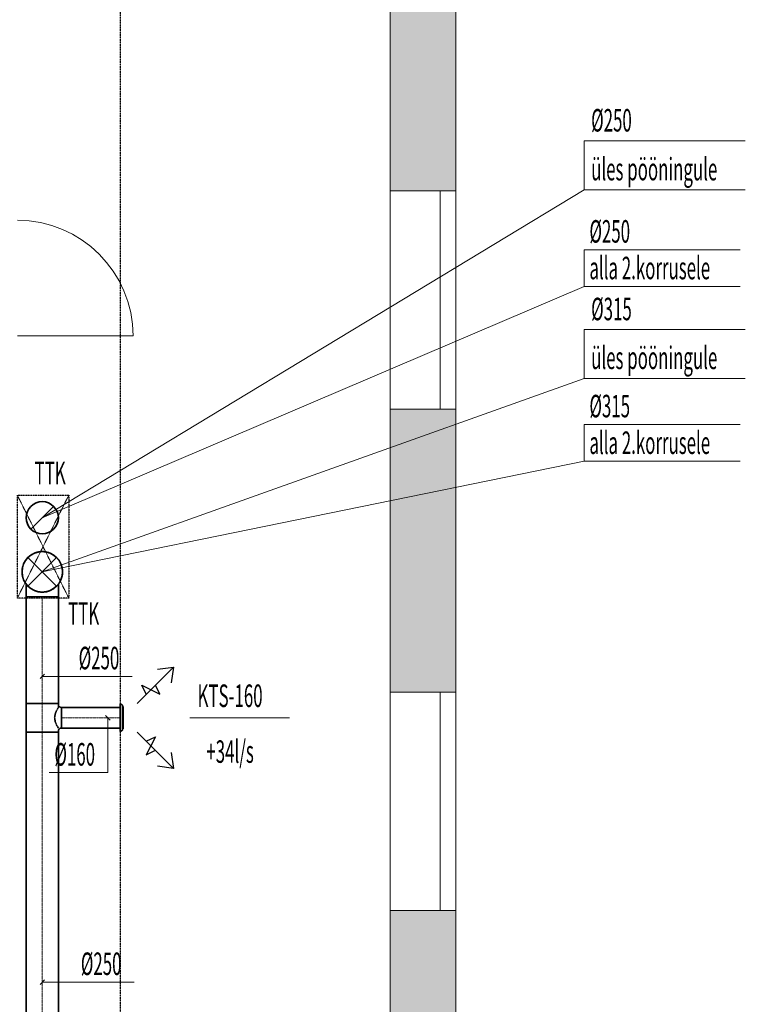
# Model space of a CAD drawing. Units: millimetres. Extents: x 12371 to 178564, y 16151 to 130779.
# Drawn here: x 130099 to 135744, y 47836 to 55495 of the extents above; entities that cross this region are included whole.
import ezdxf

# ---------------------------------------------------------------- set-up
doc = ezdxf.new("R2010")
doc.units = ezdxf.units.MM
for name, pattern in [('CenterLine', [17.2, 13, -2, 0.2, -2]), ('Hidden', [3, 2, -1]), ('UnderCeiling', [6.7, 4.2, -1, 0.5, -1])]:
    doc.linetypes.add(name, pattern=pattern)
for name, color, linetype, lineweight in [('ArchiCAD Doors_Pen_No__100', 7, 'Continuous', 20), ('ArchiCAD Windows_Pen_No__100', 7, 'Continuous', 20), ('GARNIIS', 5, 'Hidden', 30)]:
    doc.layers.add(name, color=color, linetype=linetype, lineweight=lineweight)
for name, color, linetype in [('VENT-SP1', 7, 'Continuous'), ('VENT-SP1-ELEM', 7, 'Continuous'), ('VENT-SP1-ELEM-', 7, 'Continuous'), ('VENT-SP1-TEKST', 7, 'Continuous'), ('VENT-VT1', 7, 'Continuous'), ('VENT-VT1-ELEM-', 7, 'Continuous'), ('VENT-VT1-TEKST', 7, 'Continuous')]:
    doc.layers.add(name, color=color, linetype=linetype)
doc.styles.add('a_ust', font='romans.shx', dxfattribs={"width": 0.55})

# ---------------------------------------------------------------- blocks, each defined once
blk = doc.blocks.new('3.KORRUSE PLAAN_ALUS')
at = {"linetype": 'Continuous', "lineweight": 0}
for points in [[(50518, 63078.1), (50858, 63078.1), (50908, 63078.1), (51028, 63078.1), (51028, 65278.1), (50908, 65278.1), (50858, 65278.1), (50518, 65278.1)], [(50518, 59178.1), (50858, 59178.1), (50908, 59178.1), (51028, 59178.1), (51028, 61378.1), (50908, 61378.1), (50858, 61378.1), (50518, 61378.1)], [(50518, 55278.1), (50858, 55278.1), (50908, 55278.1), (51028, 55278.1), (51028, 57478.1), (50908, 57478.1), (50858, 57478.1), (50518, 57478.1)]]:
    blk.add_hatch(color=254, dxfattribs=at).paths.add_polyline_path(points, flags=0)
at = {"color": 254, "linetype": 'Continuous', "lineweight": 0}
for p, q in [((50518, 65278.1), (50518, 63078.1)), ((51028, 63078.1), (51028, 65278.1)), ((50858, 63078.1), (50518, 63078.1)), ((50908, 63078.1), (50858, 63078.1)), ((51028, 63078.1), (50908, 63078.1)), ((50858, 61378.1), (50518, 61378.1)), ((50518, 61378.1), (50518, 59178.1)), ((50908, 61378.1), (50858, 61378.1)), ((51028, 61378.1), (50908, 61378.1)), ((51028, 59178.1), (51028, 61378.1)), ((50858, 59178.1), (50518, 59178.1)), ((50908, 59178.1), (50858, 59178.1)), ((51028, 59178.1), (50908, 59178.1)), ((50858, 57478.1), (50518, 57478.1)), ((50518, 57478.1), (50518, 55278.1)), ((50908, 57478.1), (50858, 57478.1)), ((51028, 57478.1), (50908, 57478.1)), ((51028, 55278.1), (51028, 57478.1))]:
    blk.add_line(p, q, dxfattribs=at)
at = {"layer": 'ArchiCAD Doors_Pen_No__100', "color": 254, "linetype": 'Continuous', "lineweight": 0}
blk.add_line((47618, 61948.1), (48518, 61948.1), dxfattribs=at)
blk.add_arc((47618, 61948.1), 900, 0, 90, dxfattribs=at)
at = {"layer": 'ArchiCAD Windows_Pen_No__100', "color": 254, "linetype": 'Continuous', "lineweight": 0}
for p, q in [((50518, 61378.1), (50518, 63078.1)), ((50908, 62228.1), (50908, 63078.1)), ((51028, 61378.1), (51028, 63078.1)), ((50908, 61378.1), (50908, 62228.1)), ((50518, 57478.1), (50518, 59178.1)), ((50908, 58328.1), (50908, 59178.1)), ((51028, 57478.1), (51028, 59178.1)), ((50908, 57478.1), (50908, 58328.1))]:
    blk.add_line(p, q, dxfattribs=at)

msp = doc.modelspace()

# ---------------------------------------------------------------- linework, layer by layer
at = {"layer": 'GARNIIS'}
msp.add_line((130881, 72225.1), (130881, 30575.1), dxfattribs=at)
at = {"layer": 'GARNIIS', "linetype": 'Hidden', "lineweight": 5}
for p, q in [((130081, 50996), (130481, 51796)), ((130481, 50996), (130081, 51796))]:
    msp.add_line(p, q, dxfattribs=at)
at = {"layer": 'GARNIIS', "color": 6, "lineweight": 30}
msp.add_lwpolyline([(130081, 50996), (130081, 51796), (130481, 51796), (130481, 50996)], close=True, dxfattribs=at)
at = {"layer": 'VENT-SP1', "color": 7, "linetype": 'Continuous', "lineweight": 18}
for p, q in [((130386.4, 51311.5, 3500), (130163.6, 51088.8, 3500)), ((130386.4, 51088.8, 3500), (130163.6, 51311.5, 3500))]:
    msp.add_line(p, q, dxfattribs=at)
at = {"layer": 'VENT-SP1', "color": 7, "linetype": 'Continuous', "lineweight": -3}
for p, q in [((130275, 51200.1), (130275, 51200.1, -1)), ((130275, 51200.1, 92.7), (130275, 51200.1, 91.7)), ((130275, 51200.1, 3225), (130275, 51200.1, 3224)), ((130275, 51200.1, 3475), (130275, 51200.1, 3474)), ((130275, 51200.1, 630.4), (130275, 51200.1, 629.4)), ((130275, 51200.1, 880.4), (130275, 51200.1, 879.4)), ((130275, 51200.1, 1130.4), (130275, 51200.1, 1129.4)), ((130275, 51200.1, 1380.4), (130275, 51200.1, 1379.4)), ((130275, 51200.1, 1630.4), (130275, 51200.1, 1629.4)), ((130275, 51200.1, 1880.4), (130275, 51200.1, 1879.4)), ((130275, 51200.1, 2130.4), (130275, 51200.1, 2129.4)), ((130275, 51200.1, 2380.4), (130275, 51200.1, 2379.4))]:
    msp.add_line(p, q, dxfattribs=at)
at = {"layer": 'VENT-SP1', "color": 7, "linetype": 'CenterLine', "lineweight": 18}
for p, q in [((130275, 51200.1, 2625), (130275, 51200.1, 2975)), ((130275, 50177, 2800), (130275, 51005.1, 2800)), ((130275, 49953, 2800), (130275, 50177, 2800)), ((130424, 50065, 2800), (130880.5, 50065, 2800)), ((130275, 49953, 2800), (130275, 44219, 2800))]:
    msp.add_line(p, q, dxfattribs=at)
at = {"layer": 'VENT-SP1', "color": 1, "linetype": 'UnderCeiling', "lineweight": 35}
for p, q in [((130150, 51104.3, 2800), (130150, 51005.1, 2800)), ((130400, 51104.3, 2800), (130400, 51005.1, 2800)), ((130150, 50177, 2800), (130150, 51005.1, 2800)), ((130400, 50177, 2800), (130400, 51005.1, 2800)), ((130150, 49953, 2800), (130150, 50177, 2800)), ((130400, 50145, 2800), (130400, 50177, 2800)), ((130375.8, 50095.6, 2873.9), (130371, 50065, 2880)), ((130386.5, 50121.6, 2856.6), (130375.8, 50095.6, 2873.9)), ((130396.2, 50138.9, 2830.6), (130386.5, 50121.6, 2856.6)), ((130400, 50145, 2800), (130396.2, 50138.9, 2830.6)), ((130424, 50145, 2800), (130880.5, 50145, 2800)), ((130371, 50065, 2880), (130375.8, 50034.4, 2873.9)), ((130375.8, 50034.4, 2873.9), (130386.5, 50008.4, 2856.6)), ((130150, 49953, 2800), (130150, 44219, 2800)), ((130386.5, 50008.4, 2856.6), (130396.2, 49991.1, 2830.6)), ((130396.2, 49991.1, 2830.6), (130400, 49985, 2800)), ((130400, 49953, 2800), (130400, 49961, 2800)), ((130400, 49953, 2800), (130400, 44219, 2800)), ((130424, 49985, 2800), (130880.5, 49985, 2800))]:
    msp.add_line(p, q, dxfattribs=at)
at = {"layer": 'VENT-SP1', "color": 1, "linetype": 'Continuous', "lineweight": 35}
msp.add_circle((130275, 51200.1, 3500), 157.5, dxfattribs=at)
at = {"layer": 'VENT-SP1', "color": 1, "linetype": 'UnderCeiling', "lineweight": 35}
msp.add_circle((130275, 51200.1, 2975), 157.5, dxfattribs=at)
at = {"layer": 'VENT-SP1', "color": 1, "linetype": 'UnderCeiling', "lineweight": 35, "extrusion": (0, -1, 0)}
msp.add_ellipse((130275, 51005.1, 2800), major_axis=(125, 0), ratio=1, start_param=0, end_param=3.141593, dxfattribs=at)
at = {"layer": 'VENT-SP1', "color": 1, "linetype": 'UnderCeiling', "lineweight": 35, "extrusion": (0, 1, 0)}
for centre in [(130275, 50177, 2800), (130275, 49953, 2800)]:
    msp.add_ellipse(centre, major_axis=(-125, 0), ratio=1, start_param=0, end_param=3.141593, dxfattribs=at)
at = {"layer": 'VENT-SP1', "color": 1, "linetype": 'UnderCeiling', "lineweight": 35}
msp.add_ellipse((130424, 50169, 2800), major_axis=(-24, 0), ratio=1, start_param=0, end_param=1.570796, dxfattribs=at)
at = {"layer": 'VENT-SP1', "color": 1, "linetype": 'UnderCeiling', "lineweight": 35, "extrusion": (1, 0, 0)}
msp.add_ellipse((130424, 50065, 2800), major_axis=(0, 80), ratio=1, start_param=0, end_param=3.141593, dxfattribs=at)
at = {"layer": 'VENT-SP1', "color": 1, "linetype": 'UnderCeiling', "lineweight": 35, "extrusion": (0, 0, -1)}
msp.add_ellipse((130424, 49961, 2800), major_axis=(-24, 0), ratio=1, start_param=0, end_param=1.570796, dxfattribs=at)
at = {"layer": 'VENT-SP1-ELEM', "color": 3, "linetype": 'Continuous', "lineweight": 25}
for p, q in [((131013.2, 50176.7, 2800), (131296.1, 50459.6, 2800)), ((131172.3, 50441.9, 2800), (131296.1, 50459.6, 2800)), ((131172.3, 50441.9, 2800), (131296.1, 50459.6, 2800)), ((131296.1, 50459.6, 2800), (131278.4, 50335.8, 2800)), ((131296.1, 50459.6, 2800), (131278.4, 50335.8, 2800)), ((131084, 50247.4, 2800), (131048.6, 50318.2, 2800)), ((131048.6, 50318.2, 2800), (131190, 50247.4, 2800)), ((131190, 50247.4, 2800), (131154.7, 50318.2, 2800)), ((131013.2, 49953.3, 2800), (131296.1, 49670.4, 2800)), ((131084, 49882.6, 2800), (131154.7, 49917.9, 2800)), ((131154.7, 49917.9, 2800), (131084, 49776.5, 2800)), ((131084, 49776.5, 2800), (131154.7, 49811.9, 2800)), ((131278.4, 49794.2, 2800), (131296.1, 49670.4, 2800)), ((131278.4, 49794.2, 2800), (131296.1, 49670.4, 2800)), ((131296.1, 49670.4, 2800), (131172.3, 49688.1, 2800)), ((131296.1, 49670.4, 2800), (131172.3, 49688.1, 2800))]:
    msp.add_line(p, q, dxfattribs=at)
at = {"layer": 'VENT-SP1-ELEM-', "color": 1, "linetype": 'Continuous', "lineweight": 35}
for p, q in [((130882.5, 50173, 2800), (130880.5, 50173, 2800)), ((130899.5, 50162.2, 2800), (130882.5, 50173, 2800)), ((130882.5, 49957, 2800), (130880.5, 49957, 2800)), ((130899.5, 49967.8, 2800), (130882.5, 49957, 2800))]:
    msp.add_line(p, q, dxfattribs=at)
at = {"layer": 'VENT-SP1-ELEM-', "color": 6, "linetype": 'Continuous', "lineweight": 35}
msp.add_circle((130275, 51200.1, 380.4), 157.5, dxfattribs=at)
msp.add_circle((130275, 51200.1, 380.4), 157.5, dxfattribs=at)
at = {"layer": 'VENT-SP1-ELEM-', "color": 6, "linetype": 'Continuous', "lineweight": 35, "extrusion": (0, 0, -1)}
msp.add_circle((-130275, 51200.1, -185.4), 157.5, dxfattribs=at)
at = {"layer": 'VENT-SP1-ELEM-', "color": 1, "linetype": 'Continuous', "lineweight": 35, "extrusion": (-1, 0, 0)}
for centre, major_axis in [((130880.5, 50065, 2800), (0, -108)), ((130899.5, 50065, 2800), (0, -97.2)), ((130903.5, 50065, 2800), (0, -86.4))]:
    msp.add_ellipse(centre, major_axis=major_axis, ratio=1, start_param=0, end_param=3.141593, dxfattribs=at)
at = {"layer": 'VENT-SP1-TEKST', "color": 7, "linetype": 'Continuous', "lineweight": 18}
for p, q in [((134491, 53084, 3500), (135743.5, 53084, 3500)), ((134491, 52704, 3500), (134491, 53084, 3500)), ((130275, 51200.1, 3500), (134491, 52704, 3500)), ((134491, 52704, 3500), (135743.5, 52704, 3500)), ((134491, 52347), (135703.1, 52347)), ((134491, 52062), (134491, 52347)), ((130275, 51200.1), (134491, 52062)), ((134491, 52062), (135703.1, 52062)), ((130257.3, 50369.3, 2800), (130292.7, 50404.7, 2800)), ((130275, 50387, 2800), (130518, 50387, 2800)), ((130518, 50387, 2800), (130973.8, 50387, 2800)), ((130767.3, 50082.7, 2800), (130802.7, 50047.3, 2800)), ((130785, 50065, 2800), (130785, 49638, 2800)), ((131421.8, 50065, 2800), (132199.2, 50065, 2800)), ((130785, 49638, 2800), (130329.2, 49638, 2800)), ((130292.7, 48026.7, 2800), (130257.3, 47991.3, 2800)), ((130275, 48009, 2800), (130535, 48009, 2800)), ((130535, 48009, 2800), (130990.8, 48009, 2800))]:
    msp.add_line(p, q, dxfattribs=at)
at = {"layer": 'VENT-VT1', "color": 7, "linetype": 'Continuous', "lineweight": 18}
msp.add_line((130363.4, 51709.5, 3500), (130186.6, 51532.8, 3500), dxfattribs=at)
at = {"layer": 'VENT-VT1', "color": 7, "linetype": 'Continuous', "lineweight": -3}
for p, q in [((130275, 51621.1), (130275, 51621.1, -1)), ((130275, 51621.1, 250), (130275, 51621.1, 249)), ((130275, 51621.1, 707.4), (130275, 51621.1, 706.4)), ((130275, 51621.1, 957.4), (130275, 51621.1, 956.4)), ((130275, 51621.1, 1207.4), (130275, 51621.1, 1206.4)), ((130275, 51621.1, 1457.4), (130275, 51621.1, 1456.4)), ((130275, 51621.1, 1707.4), (130275, 51621.1, 1706.4)), ((130275, 51621.1, 1957.4), (130275, 51621.1, 1956.4)), ((130275, 51621.1, 2207.4), (130275, 51621.1, 2206.4)), ((130275, 51621.1, 2457.4), (130275, 51621.1, 2456.4)), ((130275, 51621.1, 2707.4), (130275, 51621.1, 2706.4)), ((130275, 51621.1, 2957.4), (130275, 51621.1, 2956.4)), ((130275, 51621.1, 3207.4), (130275, 51621.1, 3206.4)), ((130275, 51621.1, 3457.4), (130275, 51621.1, 3456.4))]:
    msp.add_line(p, q, dxfattribs=at)
at = {"layer": 'VENT-VT1', "color": 2, "linetype": 'Continuous', "lineweight": 35}
msp.add_circle((130275, 51621.1, 3500), 125, dxfattribs=at)
at = {"layer": 'VENT-VT1-ELEM-', "color": 6, "linetype": 'Continuous', "lineweight": 35}
msp.add_circle((130275, 51621.1, 457.4), 125, dxfattribs=at)
msp.add_circle((130275, 51621.1, 457.4), 125, dxfattribs=at)
at = {"layer": 'VENT-VT1-ELEM-', "color": 6, "linetype": 'Continuous', "lineweight": 35, "extrusion": (0, 0, -1)}
msp.add_circle((-130275, 51621.1, -277.4), 125, dxfattribs=at)
at = {"layer": 'VENT-VT1-TEKST', "color": 7, "linetype": 'Continuous', "lineweight": 18}
for p, q in [((134491, 54552, 3500), (135743.5, 54552, 3500)), ((134491, 54172, 3500), (134491, 54552, 3500)), ((130275, 51621.1, 3500), (134491, 54172, 3500)), ((134491, 54172, 3500), (135743.5, 54172, 3500)), ((134491, 53706), (135703.1, 53706)), ((134491, 53421), (134491, 53706)), ((130275, 51621.1), (134491, 53421)), ((134491, 53421), (135703.1, 53421))]:
    msp.add_line(p, q, dxfattribs=at)

# ---------------------------------------------------------------- block references
msp.add_blockref('3.KORRUSE PLAAN_ALUS', (82463, -8913))

# ---------------------------------------------------------------- texts
at = {"layer": 'VENT-SP1-TEKST', "color": 3, "linetype": 'Continuous', "lineweight": 25, "style": 'a_ust', "width": 0.55}
for s, p in [('Ø315', (134544.4, 53157.3, 3500)), ('üles pööningule', (134544.4, 52777.3, 3500)), ('Ø315', (134531, 52402)), ('alla 2.korrusele', (134531, 52117)), ('Ø250', (130558, 50442, 2800)), ('KTS-160', (131482.8, 50148.8, 2800)), ('Ø160', (130369.2, 49693, 2800)), ('+34l/s', (131551.5, 49714.5, 2800)), ('Ø250', (130575, 48064, 2800))]:
    msp.add_text(s, height=175, dxfattribs=at).set_placement(p)
at = {"layer": 'VENT-VT1-TEKST', "color": 3, "linetype": 'Continuous', "lineweight": 25, "style": 'a_ust', "width": 0.55}
for s, p in [('Ø250', (134544.4, 54625.3, 3500)), ('üles pööningule', (134544.4, 54245.3, 3500)), ('Ø250', (134531, 53761)), ('alla 2.korrusele', (134531, 53476)), ('TTK', (130215, 51882)), ('TTK', (130476, 50788))]:
    msp.add_text(s, height=175, dxfattribs=at).set_placement(p)

doc.saveas('drawing.dxf')
